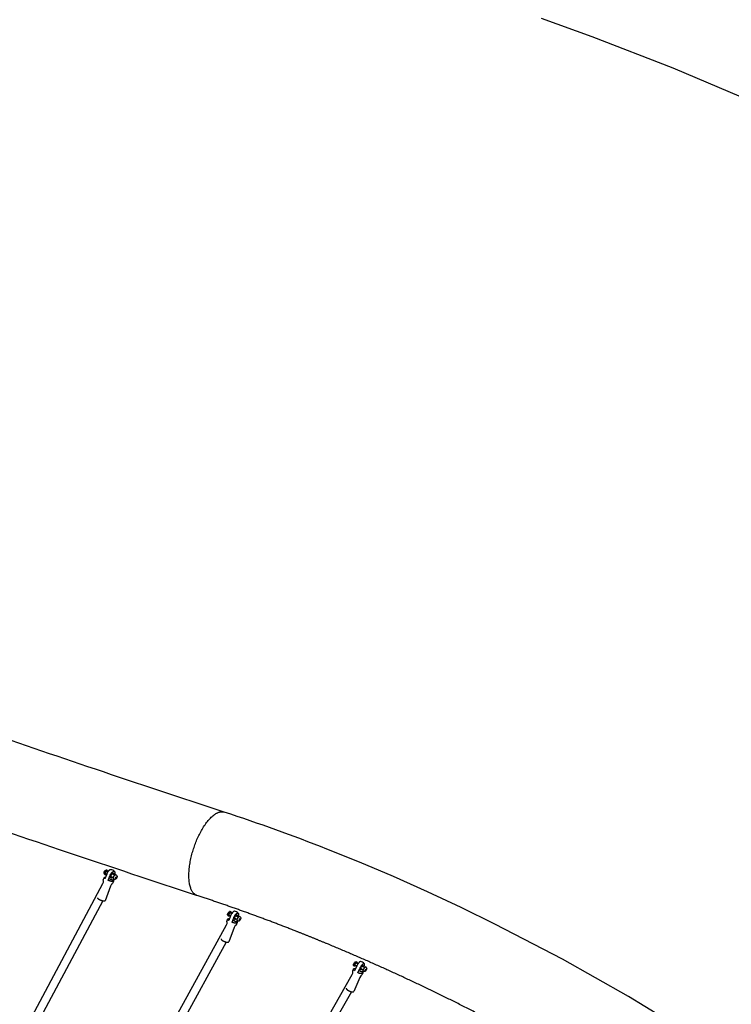
# Model space of a CAD drawing. Units: millimetres. Extents: x 59716 to 83450, y -14000 to 15383.
# Drawn here: x 76039 to 77794, y 7042 to 9469 of the extents above; entities that cross this region are included whole.
import ezdxf

# ---------------------------------------------------------------- set-up
doc = ezdxf.new("R2010")
doc.units = ezdxf.units.MM
doc.header["$LTSCALE"] = 500
doc.header["$MEASUREMENT"] = 0
for name, color, linetype, true_color in [('Default', 7, 'Continuous', 0x000000), ('Make2D', 7, 'Continuous', 0x000000), ('usezones$CSA', 7, 'Continuous', 0x007f00), ('usezones$CSA$DIMS', 7, 'Continuous', 0x007f00)]:
    doc.layers.add(name, color=color, linetype=linetype, true_color=true_color)
doc.styles.add('Arial', font='txt')
doc.dimstyles.new('CSA RC DIMS', dxfattribs={"dimtxt": 400, "dimasz": 250, "dimexe": 150, "dimexo": 150, "dimgap": 300, "dimtad": 0, "dimtih": 1, "dimtoh": 1, "dimzin": 1, "dimdsep": 46, "dimtxsty": 'Arial', "dimcen": 150, "dimazin": 0, "dimtfac": 1, "dimtdec": 4, "dimtix": 1, "dimtmove": 1, "dimatfit": 3, "dimfxl": 0, "dimtolj": 1, "dimtzin": 1, "dimarcsym": 0})

# ---------------------------------------------------------------- blocks, each defined once
blk = doc.blocks.new('*D1')
at = {"layer": 'Defpoints', "color": 0}
for p in [(68036.5, 13807.1), (60851.6, -14000.5), (80973.9, -14000.5)]:
    blk.add_point(p, dxfattribs=at)
at = {"layer": 'usezones$CSA$DIMS', "color": 0, "lineweight": -2}
for p, q in [((67886.5, 13807.1), (60701.6, 13807.1)), ((60851.6, 13557.1), (60851.6, 407.5)), ((60851.6, -13750.5), (60851.6, -600.9)), ((80823.9, -14000.5), (60701.6, -14000.5))]:
    blk.add_line(p, q, dxfattribs=at)
at = {"layer": 'usezones$CSA$DIMS', "color": 0}
for points in [[(60893.3, 13557.1), (60809.9, 13557.1), (60851.6, 13807.1)], [(60809.9, -13750.5), (60893.3, -13750.5), (60851.6, -14000.5)]]:
    blk.add_solid(points, dxfattribs=at)
at = {"layer": 'usezones$CSA$DIMS', "color": 0, "insert": (60851.6, -96.7), "char_height": 400, "attachment_point": 5, "style": 'Arial'}
blk.add_mtext('\\A1;27807.54', dxfattribs=at)
blk = doc.blocks.new('*D2')
at = {"layer": 'Defpoints', "color": 0}
for p in [(83450.1, 15120.8), (63645.7, 9416.3), (83450.1, -11445.2)]:
    blk.add_point(p, dxfattribs=at)
at = {"layer": 'usezones$CSA$DIMS', "color": 0, "lineweight": -2}
for p, q in [((63645.7, 9566.3), (63645.7, 15270.8)), ((83450.1, -11295.2), (83450.1, 15270.8)), ((63895.7, 15120.8), (72125.5, 15120.8)), ((83200.1, 15120.8), (74970.3, 15120.8))]:
    blk.add_line(p, q, dxfattribs=at)
at = {"layer": 'usezones$CSA$DIMS', "color": 0}
for points in [[(63895.7, 15162.5), (63895.7, 15079.1), (63645.7, 15120.8)], [(83200.1, 15079.1), (83200.1, 15162.5), (83450.1, 15120.8)]]:
    blk.add_solid(points, dxfattribs=at)
at = {"layer": 'usezones$CSA$DIMS', "color": 0, "insert": (73547.9, 15120.8), "char_height": 400, "attachment_point": 5, "style": 'Arial'}
blk.add_mtext('\\A1;19804.45', dxfattribs=at)

msp = doc.modelspace()

# ---------------------------------------------------------------- linework, layer by layer
at = {"layer": 'Default'}
msp.add_lwpolyline([(77701.824, 6962.367), (77540.587, 7060.744), (77377.447, 7152.95), (77211.261, 7239.547), (77128.028, 7280.195), (77044.563, 7319.155), (76960.922, 7356.4), (76877.162, 7391.904), (76796.677, 7424.332, 0.01431823), (76543.785, 7515.459), (76543.763, 7515.467, -0.00193921), (76225.794, 7621.071, -0.00215842), (75923.415, 7724.249, -0.00245004), (75640.662, 7823.637, -0.00284355), (75381.063, 7917.973), (75379.471, 7918.562), (71644.297, 9301.048)], format="xyb", dxfattribs=at)
at = {"layer": 'Make2D'}
for p, q in [((76253.506, 7362.038), (76251.229, 7363.202)), ((76254.415, 7369.435), (76256.699, 7368.268)), ((76270.298, 7353.454), (76263.743, 7356.805)), ((76266.929, 7363.038), (76273.484, 7359.687)), ((76276.348, 7355.032), (76277.825, 7356.253)), ((76277.825, 7356.253), (76278.444, 7355.196)), ((76045.485, 6966.516), (76244.539, 7339.612)), ((76263.479, 7333.153), (76249.796, 7296.883)), ((76266.008, 7337.893), (76263.479, 7333.153)), ((76271.645, 7348.46), (76269.485, 7344.41)), ((76270.186, 7352.276), (76269.954, 7351.661)), ((76270.292, 7351.328), (76269.954, 7351.661)), ((76275.489, 7352.756), (76276.348, 7355.032)), ((76276.108, 7351.699), (76275.489, 7352.756)), ((76275.88, 7353.791), (76277.585, 7352.919)), ((76277.585, 7352.919), (76276.108, 7351.699)), ((76277.272, 7355.795), (76278.444, 7355.196)), ((76278.444, 7355.196), (76277.585, 7352.919)), ((76244.115, 7296.859), (76062.91, 6957.219)), ((76558.961, 7259.315), (76555.762, 7260.988)), ((76559.007, 7267.191), (76562.203, 7265.519)), ((76572.29, 7260.243), (76579.013, 7256.726)), ((76343.138, 6862.076), (76549.429, 7237.678)), ((76570.798, 7235.56), (76568.278, 7230.971)), ((76575.768, 7250.524), (76569.045, 7254.04)), ((76576.628, 7246.175), (76574.221, 7241.792)), ((76574.815, 7251.022), (76574.628, 7250.536)), ((76580.85, 7249.722), (76581.711, 7251.957)), ((76581.376, 7248.855), (76580.85, 7249.722)), ((76581.331, 7250.972), (76582.762, 7250.223)), ((76582.762, 7250.223), (76581.376, 7248.855)), ((76581.711, 7251.957), (76583.098, 7253.324)), ((76582.706, 7252.938), (76583.624, 7252.457)), ((76583.624, 7252.457), (76582.762, 7250.223)), ((76583.098, 7253.324), (76583.624, 7252.457)), ((76568.278, 7230.971), (76554.577, 7195.424)), ((76548.526, 7195.008), (76360.449, 6852.568)), ((76870.106, 7135.357), (76866.063, 7137.663)), ((76869.532, 7143.742), (76873.573, 7141.438)), ((76644.363, 6739.634), (76859.174, 7114.777)), ((76886.583, 7125.962), (76879.834, 7129.81)), ((76883.301, 7135.891), (76890.051, 7132.042)), ((76886.642, 7123.001), (76883.464, 7117.452)), ((76891.487, 7124.944), (76892.419, 7127.091)), ((76891.899, 7124.281), (76891.487, 7124.944)), ((76893.243, 7125.764), (76891.899, 7124.281)), ((76892.121, 7126.405), (76893.243, 7125.764)), ((76892.419, 7127.091), (76893.763, 7128.575)), ((76894.176, 7127.912), (76893.243, 7125.764)), ((76893.507, 7128.293), (76894.176, 7127.912)), ((76893.763, 7128.575), (76894.176, 7127.912)), ((76877.982, 7107.878), (76863.024, 7073.42)), ((76880.115, 7111.602), (76877.982, 7107.878)), ((76880.269, 7111.689), (76880.115, 7111.602)), ((76880.707, 7111.878), (76880.269, 7111.689)), ((76857.736, 7072.52), (76661.502, 6729.82))]:
    msp.add_line(p, q, dxfattribs=at)
for points in [[(76475.485, 7310.224, -0.00193428), (76156.803, 7416.069, -0.00215853), (75852.654, 7519.851, -0.00245023), (75567.898, 7619.944, -0.00284398), (75305.982, 7715.122)], [(76250.04, 7361.002), (76249.286, 7361.388, -0.24161278), (76247.3, 7364.242, -0.13012399), (76247.758, 7367.676), (76247.833, 7367.871), (76247.912, 7368.065), (76247.996, 7368.257), (76248.084, 7368.448), (76248.177, 7368.637), (76248.274, 7368.824), (76248.375, 7369.008), (76248.48, 7369.191), (76248.589, 7369.371), (76248.702, 7369.549), (76248.819, 7369.724), (76248.94, 7369.896), (76249.064, 7370.065), (76249.192, 7370.231), (76249.324, 7370.394), (76249.561, 7370.673), (76249.667, 7370.79), (76249.776, 7370.903), (76249.888, 7371.015), (76250.004, 7371.123), (76250.122, 7371.228), (76250.243, 7371.33), (76250.367, 7371.429), (76250.494, 7371.524), (76250.623, 7371.617), (76250.754, 7371.705), (76250.887, 7371.79), (76251.023, 7371.871), (76251.16, 7371.949), (76251.299, 7372.022), (76251.44, 7372.092), (76251.521, 7372.128), (76251.603, 7372.163), (76251.686, 7372.196), (76251.77, 7372.227), (76251.854, 7372.256), (76251.939, 7372.283), (76252.025, 7372.309), (76252.111, 7372.333), (76252.198, 7372.355), (76252.285, 7372.374), (76252.373, 7372.392), (76252.461, 7372.408), (76252.549, 7372.422), (76252.637, 7372.435), (76252.725, 7372.445), (76252.814, 7372.453)], [(76276.478, 7360.964), (76277.283, 7360.553, -0.24161278), (76279.269, 7357.699, -0.13012399), (76278.811, 7354.265), (76278.736, 7354.069), (76278.657, 7353.876), (76278.573, 7353.683), (76278.485, 7353.493), (76278.392, 7353.304), (76278.295, 7353.117), (76278.194, 7352.932), (76278.089, 7352.75), (76277.98, 7352.569), (76277.867, 7352.392), (76277.75, 7352.217), (76277.629, 7352.045), (76277.505, 7351.876), (76277.377, 7351.709), (76277.245, 7351.546), (76277.008, 7351.267), (76276.902, 7351.151), (76276.793, 7351.037), (76276.681, 7350.926), (76276.565, 7350.818), (76276.447, 7350.712), (76276.326, 7350.61), (76276.202, 7350.512), (76276.075, 7350.416), (76275.946, 7350.324), (76275.815, 7350.235), (76275.681, 7350.15), (76275.546, 7350.069), (76275.409, 7349.992), (76275.269, 7349.918), (76275.129, 7349.848), (76275.048, 7349.812), (76274.966, 7349.778), (76274.883, 7349.745), (76274.799, 7349.714), (76274.715, 7349.684), (76274.63, 7349.657), (76274.544, 7349.631), (76274.458, 7349.608), (76274.371, 7349.586), (76274.284, 7349.566), (76274.196, 7349.548), (76274.108, 7349.532), (76274.02, 7349.518), (76273.932, 7349.506), (76273.844, 7349.496), (76273.755, 7349.487), (76273.633, 7349.48), (76273.511, 7349.476), (76273.388, 7349.477), (76273.265, 7349.481), (76273.172, 7349.487), (76273.079, 7349.496), (76272.985, 7349.507), (76272.892, 7349.52), (76272.799, 7349.536), (76272.706, 7349.554), (76272.614, 7349.575), (76272.523, 7349.598), (76272.432, 7349.624), (76272.342, 7349.652), (76272.252, 7349.682), (76272.164, 7349.715), (76272.076, 7349.75), (76271.99, 7349.787), (76271.905, 7349.826), (76271.821, 7349.868), (76271.016, 7350.279)], [(76244.539, 7339.612), (76245.84, 7343.06, 0.18051284), (76245.847, 7345.923, -0.18968054), (76245.773, 7349.966), (76247.21, 7353.773)], [(76270.627, 7345.019), (76269.164, 7341.142, -0.18970178), (76266.439, 7338.156), (76266.008, 7337.893)], [(76554.482, 7258.837), (76553.775, 7259.207, -0.24880154), (76551.912, 7262.01, -0.12324406), (76552.432, 7265.255, -0.07345152), (76553.983, 7268.017, -0.13284676), (76556.383, 7269.96), (76556.829, 7270.107)], [(76568.652, 7270.947, 0.07406388), (76567.958, 7270.863, 0.0733558), (76566.725, 7270.306, 0.04500714), (76565.354, 7269.258, 0.0326877), (76563.837, 7267.68, 0.08061271), (76558.952, 7259.298), (76554.611, 7248.036)], [(76562.895, 7243.703), (76567.236, 7254.965), (76567.452, 7255.508), (76567.679, 7256.047), (76567.916, 7256.583), (76568.163, 7257.114), (76568.419, 7257.64), (76568.686, 7258.162), (76568.962, 7258.678), (76569.247, 7259.189), (76569.577, 7259.754), (76569.919, 7260.313), (76570.273, 7260.864), (76570.639, 7261.407), (76570.991, 7261.906), (76571.356, 7262.395), (76571.733, 7262.876), (76572.121, 7263.347), (76572.481, 7263.759), (76572.854, 7264.16), (76573.24, 7264.549), (76573.638, 7264.924), (76573.799, 7265.068), (76573.963, 7265.209), (76574.13, 7265.346), (76574.3, 7265.479), (76574.473, 7265.609), (76574.649, 7265.734), (76574.828, 7265.855), (76575.081, 7266.018), (76575.153, 7266.061), (76575.227, 7266.104), (76575.301, 7266.145), (76575.376, 7266.185), (76575.452, 7266.223), (76575.528, 7266.261), (76575.605, 7266.296), (76575.683, 7266.33), (76575.762, 7266.363), (76575.84, 7266.395), (76575.92, 7266.425), (76576, 7266.453), (76576.08, 7266.48), (76576.161, 7266.505), (76576.242, 7266.529), (76576.305, 7266.547), (76576.368, 7266.562), (76576.431, 7266.575), (76576.496, 7266.587), (76576.56, 7266.596), (76576.626, 7266.604), (76576.691, 7266.609), (76576.756, 7266.613), (76576.822, 7266.614), (76576.888, 7266.613), (76576.953, 7266.61), (76577.018, 7266.605), (76577.083, 7266.599), (76577.148, 7266.59), (76577.212, 7266.579), (76577.275, 7266.566, -0.15848048), (76578.055, 7266.081), (76578.1, 7266.024), (76578.143, 7265.965), (76578.185, 7265.905), (76578.225, 7265.844), (76578.264, 7265.781), (76578.301, 7265.717), (76578.335, 7265.652), (76578.368, 7265.586), (76578.399, 7265.519), (76578.428, 7265.452), (76578.455, 7265.383), (76578.48, 7265.314), (76578.503, 7265.245), (76578.524, 7265.174), (76578.543, 7265.104), (76578.56, 7265.033), (76578.6, 7264.847), (76578.634, 7264.66), (76578.663, 7264.471), (76578.685, 7264.282), (76578.701, 7264.092), (76578.711, 7263.902), (76578.715, 7263.712), (76578.712, 7263.521), (76578.692, 7263.043), (76578.674, 7262.804), (76578.652, 7262.565), (76578.625, 7262.326), (76578.593, 7262.089), (76578.556, 7261.852), (76578.515, 7261.616), (76578.412, 7261.105), (76578.296, 7260.597), (76578.169, 7260.091), (76578.029, 7259.588), (76577.878, 7259.089), (76577.716, 7258.593), (76577.541, 7258.102), (76577.356, 7257.615)], [(76549.429, 7237.678), (76550.713, 7241.01, 0.18082869), (76550.752, 7243.474, -0.19431493), (76550.659, 7247.821), (76552.084, 7251.519)], [(76554.611, 7248.036), (76554.366, 7248.226), (76554.13, 7248.417), (76553.904, 7248.608), (76553.688, 7248.799), (76553.483, 7248.99), (76553.29, 7249.179), (76553.109, 7249.367), (76552.941, 7249.554), (76552.862, 7249.646), (76552.787, 7249.738), (76552.715, 7249.829), (76552.647, 7249.92), (76552.582, 7250.01), (76552.522, 7250.099), (76552.464, 7250.187), (76552.411, 7250.274), (76552.362, 7250.36), (76552.316, 7250.446), (76552.274, 7250.53), (76552.237, 7250.613), (76552.219, 7250.655), (76552.203, 7250.696), (76552.187, 7250.736), (76552.173, 7250.777), (76552.16, 7250.817), (76552.147, 7250.856), (76552.136, 7250.896), (76552.126, 7250.935), (76552.116, 7250.974), (76552.108, 7251.012), (76552.101, 7251.05), (76552.095, 7251.088), (76552.089, 7251.125), (76552.085, 7251.162), (76552.082, 7251.199), (76552.08, 7251.235), (76552.079, 7251.271), (76552.079, 7251.307), (76552.079, 7251.342), (76552.081, 7251.377), (76552.084, 7251.412), (76552.088, 7251.446), (76552.093, 7251.479), (76552.099, 7251.513), (76552.106, 7251.546), (76552.114, 7251.578), (76552.123, 7251.61), (76552.133, 7251.642), (76552.143, 7251.673), (76552.155, 7251.704), (76552.168, 7251.735), (76552.182, 7251.765), (76552.197, 7251.795), (76552.213, 7251.824), (76552.229, 7251.853), (76552.247, 7251.881), (76552.266, 7251.909), (76552.285, 7251.937), (76552.306, 7251.964), (76552.327, 7251.991), (76552.35, 7252.017), (76552.373, 7252.043), (76552.397, 7252.068), (76552.422, 7252.093), (76552.448, 7252.117), (76552.475, 7252.142), (76552.503, 7252.165), (76552.531, 7252.188), (76552.561, 7252.211), (76552.591, 7252.233), (76552.623, 7252.255), (76552.655, 7252.277), (76552.687, 7252.298), (76552.721, 7252.318), (76552.756, 7252.338), (76552.791, 7252.358), (76552.827, 7252.377), (76552.864, 7252.396), (76552.94, 7252.432), (76553.02, 7252.466), (76553.102, 7252.499), (76553.187, 7252.53), (76553.275, 7252.559), (76553.365, 7252.586), (76553.458, 7252.612, -0.08208962), (76556.427, 7252.747)], [(76566.622, 7248.212), (76567.407, 7247.8), (76568.225, 7247.403), (76569.065, 7247.028), (76569.491, 7246.851), (76569.918, 7246.682), (76570.345, 7246.523), (76570.77, 7246.374), (76571.192, 7246.236), (76571.609, 7246.11), (76572.018, 7245.996), (76572.419, 7245.896), (76572.809, 7245.81), (76573.187, 7245.738), (76573.552, 7245.68), (76573.728, 7245.656), (76573.901, 7245.637), (76574.07, 7245.621), (76574.234, 7245.608), (76574.394, 7245.6), (76574.549, 7245.595), (76574.7, 7245.594), (76574.846, 7245.596), (76574.988, 7245.602), (76575.124, 7245.611), (76575.255, 7245.624), (76575.381, 7245.641), (76575.502, 7245.661), (76575.561, 7245.672), (76575.618, 7245.684), (76575.674, 7245.697), (76575.729, 7245.71), (76575.782, 7245.725), (76575.834, 7245.74), (76575.885, 7245.756), (76575.935, 7245.772), (76575.983, 7245.79), (76576.03, 7245.808), (76576.075, 7245.827), (76576.119, 7245.846), (76576.162, 7245.867), (76576.204, 7245.888), (76576.244, 7245.909), (76576.283, 7245.932), (76576.32, 7245.955), (76576.357, 7245.979), (76576.392, 7246.003), (76576.426, 7246.028), (76576.458, 7246.053), (76576.49, 7246.079), (76576.52, 7246.106), (76576.548, 7246.133), (76576.576, 7246.161), (76576.602, 7246.19), (76576.627, 7246.219), (76576.651, 7246.248), (76576.674, 7246.278), (76576.696, 7246.308), (76576.716, 7246.339), (76576.735, 7246.371), (76576.753, 7246.403), (76576.77, 7246.435, 0.13735322), (76576.89, 7247.116)], [(76575.448, 7242.624), (76573.986, 7238.83, -0.19425942), (76570.999, 7235.671), (76570.798, 7235.56)], [(76581.704, 7258.14), (76582.533, 7257.706, -0.24880154), (76584.396, 7254.903, -0.12324406), (76583.876, 7251.658, -0.07345152), (76582.325, 7248.896, -0.13284676), (76579.924, 7246.952, -0.21957342), (76576.97, 7247.073), (76576.142, 7247.507)], [(76864.82, 7135.493), (76863.99, 7135.967, -0.25959887), (76862.314, 7138.808, -0.11515139), (76862.993, 7141.805, -0.05707736), (76864.484, 7144.388, -0.12351285), (76866.811, 7146.474)], [(76867.239, 7136.992, -0.09774501), (76865.559, 7135.55), (76865.506, 7135.526), (76865.453, 7135.504), (76865.427, 7135.495), (76865.401, 7135.485), (76865.375, 7135.477), (76865.35, 7135.469), (76865.324, 7135.461), (76865.299, 7135.455), (76865.274, 7135.449), (76865.25, 7135.443), (76865.225, 7135.439), (76865.201, 7135.435), (76865.177, 7135.432), (76865.154, 7135.429), (76865.13, 7135.427), (76865.107, 7135.426), (76865.085, 7135.426), (76865.062, 7135.427), (76865.051, 7135.427), (76865.04, 7135.428), (76865.029, 7135.429), (76865.018, 7135.43), (76865.008, 7135.431), (76864.997, 7135.433), (76864.986, 7135.434), (76864.976, 7135.436), (76864.965, 7135.438), (76864.955, 7135.44), (76864.945, 7135.443), (76864.935, 7135.446), (76864.925, 7135.448), (76864.915, 7135.452), (76864.905, 7135.455), (76864.895, 7135.458), (76864.885, 7135.462), (76864.876, 7135.466), (76864.866, 7135.47), (76864.857, 7135.474), (76864.848, 7135.479), (76864.838, 7135.483), (76864.829, 7135.488), (76864.82, 7135.493), (76864.811, 7135.499), (76864.803, 7135.504), (76864.794, 7135.51), (76864.785, 7135.516), (76864.777, 7135.522), (76864.769, 7135.528), (76864.76, 7135.535), (76864.752, 7135.542), (76864.744, 7135.549), (76864.736, 7135.556), (76864.729, 7135.563), (76864.721, 7135.571), (76864.713, 7135.579), (76864.706, 7135.587), (76864.698, 7135.595), (76864.691, 7135.604), (76864.684, 7135.612), (76864.677, 7135.621), (76864.67, 7135.63), (76864.663, 7135.64), (76864.657, 7135.649), (76864.65, 7135.659), (76864.644, 7135.669), (76864.638, 7135.679), (76864.631, 7135.689), (76864.625, 7135.7), (76864.614, 7135.722), (76864.603, 7135.744), (76864.592, 7135.768), (76864.582, 7135.792), (76864.572, 7135.818), (76864.563, 7135.844), (76864.554, 7135.87), (76864.546, 7135.898), (76864.539, 7135.927), (76864.532, 7135.956), (76864.525, 7135.986), (76864.519, 7136.017), (76864.514, 7136.049), (76864.509, 7136.081), (76864.505, 7136.115), (76864.501, 7136.149), (76864.498, 7136.184), (76864.493, 7136.256), (76864.491, 7136.331), (76864.49, 7136.409), (76864.492, 7136.489), (76864.496, 7136.573), (76864.503, 7136.659), (76864.511, 7136.747), (76864.522, 7136.839), (76864.535, 7136.932), (76864.567, 7137.125), (76864.607, 7137.327), (76864.654, 7137.535), (76864.71, 7137.75), (76864.772, 7137.969), (76864.84, 7138.193), (76864.915, 7138.419), (76864.996, 7138.648), (76865.171, 7139.108), (76865.362, 7139.567), (76865.573, 7140.034), (76865.81, 7140.523), (76866.072, 7141.028), (76866.356, 7141.543), (76866.661, 7142.06), (76866.983, 7142.572), (76867.316, 7143.069), (76867.657, 7143.543), (76867.828, 7143.77), (76867.999, 7143.988), (76868.169, 7144.196), (76868.337, 7144.395), (76868.503, 7144.582), (76868.665, 7144.759), (76868.825, 7144.924), (76868.98, 7145.076), (76869.131, 7145.217), (76869.277, 7145.345), (76869.418, 7145.46), (76869.486, 7145.514), (76869.553, 7145.564), (76869.619, 7145.611), (76869.682, 7145.655), (76869.745, 7145.696), (76869.806, 7145.734), (76869.865, 7145.769), (76869.923, 7145.801), (76869.979, 7145.83), (76870.033, 7145.857)], [(76879.753, 7146.968), (76879.676, 7146.972, 0.11412747), (76878.744, 7146.736), (76878.592, 7146.659), (76878.442, 7146.577), (76878.294, 7146.491), (76878.148, 7146.401), (76878.006, 7146.307), (76877.866, 7146.208), (76877.729, 7146.106), (76877.595, 7146), (76877.253, 7145.718), (76876.921, 7145.423), (76876.599, 7145.118), (76876.287, 7144.802), (76875.903, 7144.392), (76875.528, 7143.973), (76875.164, 7143.544), (76874.811, 7143.107), (76874.429, 7142.616), (76874.056, 7142.117), (76873.693, 7141.611), (76873.34, 7141.098), (76872.617, 7139.991), (76871.931, 7138.861), (76871.359, 7137.851), (76870.816, 7136.825), (76870.305, 7135.782), (76869.824, 7134.726), (76865.126, 7123.904)], [(76866.811, 7146.474, -0.24578379), (76869.934, 7146.391), (76870.631, 7145.994)], [(76873.471, 7119.146), (76878.169, 7129.968), (76878.649, 7131.024), (76879.161, 7132.066), (76879.704, 7133.093), (76880.276, 7134.102), (76880.962, 7135.233), (76881.685, 7136.34), (76882.038, 7136.852), (76882.401, 7137.358), (76882.774, 7137.857), (76883.155, 7138.349), (76883.509, 7138.786), (76883.873, 7139.214), (76884.247, 7139.634), (76884.632, 7140.044), (76884.943, 7140.36), (76885.266, 7140.665), (76885.598, 7140.959), (76885.939, 7141.242), (76886.073, 7141.348), (76886.21, 7141.45), (76886.35, 7141.548), (76886.493, 7141.642), (76886.639, 7141.733), (76886.786, 7141.819), (76886.937, 7141.9), (76887.089, 7141.978, -0.31343305), (76888.689, 7141.938, -0.1485813), (76889.07, 7141.11), (76889.093, 7140.948), (76889.111, 7140.785), (76889.124, 7140.622), (76889.13, 7140.458), (76889.131, 7140.293), (76889.127, 7140.129), (76889.117, 7139.966), (76889.101, 7139.803), (76889.048, 7139.367), (76889.015, 7139.15), (76888.978, 7138.934), (76888.937, 7138.719), (76888.892, 7138.504), (76888.843, 7138.29), (76888.79, 7138.077), (76888.657, 7137.596), (76888.516, 7137.116), (76888.364, 7136.64), (76888.203, 7136.166), (76888.033, 7135.696), (76887.853, 7135.23), (76887.664, 7134.767), (76887.465, 7134.308), (76887.19, 7133.674)], [(76859.174, 7114.777), (76860.694, 7118.278, 0.17342186), (76860.841, 7120.166, -0.19977367), (76860.867, 7124.955), (76862.384, 7128.449)], [(76885.382, 7118.647), (76883.799, 7115, -0.18468177), (76880.707, 7111.878)], [(76892.469, 7133.541), (76893.3, 7133.068, -0.25959887), (76894.976, 7130.226, -0.11515139), (76894.297, 7127.229, -0.05707736), (76892.806, 7124.647, -0.12351285), (76890.478, 7122.56, -0.24578379), (76887.356, 7122.643), (76886.521, 7123.119)], [(76844.678, 7081.384), (76844.665, 7081.352), (76844.652, 7081.32), (76844.641, 7081.288), (76844.63, 7081.255), (76844.621, 7081.221), (76844.612, 7081.188), (76844.604, 7081.153), (76844.596, 7081.119), (76844.59, 7081.083), (76844.585, 7081.048), (76844.58, 7081.012), (76844.577, 7080.975), (76844.574, 7080.939), (76844.573, 7080.901), (76844.572, 7080.864), (76844.572, 7080.825), (76844.573, 7080.787), (76844.575, 7080.748), (76844.578, 7080.709), (76844.582, 7080.669), (76844.587, 7080.629), (76844.593, 7080.588), (76844.6, 7080.547), (76844.608, 7080.506), (76844.617, 7080.465), (76844.627, 7080.423), (76844.637, 7080.38), (76844.649, 7080.337), (76844.662, 7080.294), (76844.675, 7080.251), (76844.69, 7080.207), (76844.706, 7080.163), (76844.74, 7080.074), (76844.778, 7079.983), (76844.82, 7079.892), (76844.866, 7079.799), (76844.915, 7079.705), (76844.969, 7079.61), (76845.026, 7079.514), (76845.087, 7079.417), (76845.152, 7079.32), (76845.221, 7079.221), (76845.293, 7079.122), (76845.369, 7079.022), (76845.448, 7078.922), (76845.531, 7078.821), (76845.707, 7078.617), (76845.896, 7078.412), (76846.097, 7078.207), (76846.31, 7078.001), (76846.534, 7077.795), (76846.769, 7077.59), (76847.013, 7077.387), (76847.265, 7077.185), (76847.526, 7076.985), (76847.793, 7076.788), (76848.067, 7076.593), (76848.63, 7076.215), (76849.207, 7075.852), (76849.794, 7075.507), (76850.56, 7075.087), (76851.38, 7074.673), (76852.246, 7074.271), (76853.15, 7073.889), (76853.612, 7073.707), (76854.08, 7073.533), (76854.55, 7073.368), (76855.021, 7073.212), (76855.492, 7073.066), (76855.961, 7072.931), (76856.425, 7072.808), (76856.883, 7072.697), (76857.332, 7072.599), (76857.772, 7072.513), (76858.2, 7072.441), (76858.615, 7072.382), (76859.016, 7072.337), (76859.4, 7072.305), (76859.767, 7072.286), (76859.944, 7072.281), (76860.116, 7072.28), (76860.284, 7072.282), (76860.447, 7072.287), (76860.604, 7072.294), (76860.757, 7072.305), (76860.905, 7072.319), (76861.048, 7072.336), (76861.186, 7072.356), (76861.318, 7072.378), (76861.446, 7072.403), (76861.568, 7072.43), (76861.685, 7072.46), (76861.797, 7072.492), (76861.905, 7072.527), (76862.007, 7072.563), (76862.056, 7072.582), (76862.104, 7072.602), (76862.15, 7072.622), (76862.196, 7072.643, 0.18539412), (76863.024, 7073.419)]]:
    msp.add_lwpolyline(points, format="xyb", dxfattribs=at)
for points in [[(76263.461, 7373.469), (76263.196, 7373.46), (76263.11, 7373.451), (76263.023, 7373.44), (76262.937, 7373.427), (76262.851, 7373.412), (76262.765, 7373.396), (76262.68, 7373.377), (76262.595, 7373.357), (76262.51, 7373.335), (76262.426, 7373.312), (76262.342, 7373.286), (76262.259, 7373.259), (76262.177, 7373.23), (76262.095, 7373.2), (76262.014, 7373.168), (76261.934, 7373.134), (76261.855, 7373.098), (76261.661, 7373.007), (76261.469, 7372.911), (76261.28, 7372.809), (76261.094, 7372.702), (76260.911, 7372.59), (76260.731, 7372.473), (76260.554, 7372.352), (76260.381, 7372.225), (76260.168, 7372.062), (76259.957, 7371.894), (76259.75, 7371.722), (76259.546, 7371.546), (76259.346, 7371.366), (76259.15, 7371.181), (76258.957, 7370.993), (76258.769, 7370.801), (76258.358, 7370.362), (76257.961, 7369.911), (76257.578, 7369.448), (76257.21, 7368.973), (76256.827, 7368.45), (76256.458, 7367.916), (76256.103, 7367.373), (76255.763, 7366.821), (76255.467, 7366.314), (76255.181, 7365.8), (76254.908, 7365.28), (76254.645, 7364.753), (76254.395, 7364.221), (76254.156, 7363.684), (76253.93, 7363.141), (76253.716, 7362.594), (76249.387, 7351.12)], [(76257.435, 7347.006), (76261.764, 7358.48), (76261.978, 7359.027), (76262.204, 7359.569), (76262.443, 7360.107), (76262.694, 7360.639), (76262.956, 7361.165), (76263.23, 7361.686), (76263.515, 7362.199), (76263.811, 7362.707), (76264.151, 7363.259), (76264.506, 7363.802), (76264.875, 7364.335), (76265.258, 7364.859), (76265.627, 7365.333), (76266.009, 7365.797), (76266.407, 7366.248), (76266.817, 7366.687), (76267.006, 7366.879), (76267.198, 7367.067), (76267.394, 7367.251), (76267.594, 7367.432), (76267.798, 7367.608), (76268.005, 7367.78), (76268.216, 7367.948), (76268.43, 7368.111), (76268.603, 7368.237), (76268.779, 7368.359), (76268.959, 7368.476), (76269.142, 7368.588), (76269.328, 7368.695), (76269.517, 7368.797), (76269.709, 7368.893), (76269.903, 7368.984), (76269.982, 7369.02), (76270.062, 7369.053), (76270.143, 7369.086), (76270.225, 7369.116), (76270.307, 7369.145), (76270.391, 7369.172), (76270.474, 7369.198), (76270.558, 7369.221), (76270.643, 7369.243), (76270.728, 7369.263), (76270.813, 7369.281), (76270.899, 7369.298), (76270.985, 7369.313), (76271.071, 7369.326), (76271.158, 7369.337), (76271.244, 7369.346), (76271.316, 7369.352), (76271.389, 7369.355), (76271.461, 7369.357), (76271.534, 7369.356), (76271.607, 7369.353), (76271.68, 7369.348), (76271.753, 7369.341), (76271.825, 7369.331), (76271.897, 7369.319), (76271.969, 7369.305), (76272.04, 7369.289), (76272.111, 7369.271), (76272.181, 7369.251), (76272.25, 7369.229), (76272.318, 7369.204), (76272.386, 7369.178), (76272.45, 7369.149), (76272.513, 7369.118), (76272.575, 7369.085), (76272.637, 7369.05), (76272.697, 7369.013), (76272.757, 7368.974), (76272.815, 7368.933), (76272.872, 7368.89), (76272.927, 7368.846), (76272.981, 7368.799), (76273.034, 7368.751), (76273.084, 7368.701), (76273.133, 7368.65), (76273.181, 7368.598), (76273.226, 7368.544), (76273.27, 7368.489), (76273.321, 7368.419), (76273.371, 7368.347), (76273.419, 7368.275), (76273.465, 7368.2), (76273.51, 7368.125), (76273.552, 7368.049), (76273.593, 7367.971), (76273.632, 7367.893), (76273.669, 7367.813), (76273.705, 7367.733), (76273.738, 7367.652), (76273.769, 7367.57), (76273.798, 7367.488), (76273.825, 7367.405), (76273.85, 7367.322), (76273.873, 7367.238), (76273.924, 7367.031), (76273.97, 7366.822), (76274.009, 7366.612), (76274.041, 7366.401), (76274.067, 7366.189), (76274.086, 7365.976), (76274.099, 7365.763), (76274.105, 7365.55), (76274.107, 7365.293), (76274.103, 7365.036), (76274.094, 7364.779), (76274.08, 7364.522), (76274.06, 7364.265), (76274.034, 7364.009), (76274.003, 7363.754), (76273.967, 7363.5), (76273.891, 7363.042), (76273.803, 7362.587), (76273.705, 7362.133), (76273.597, 7361.681), (76273.477, 7361.232), (76273.347, 7360.786), (76273.207, 7360.344), (76273.057, 7359.905)]]:
    msp.add_lwpolyline(points, dxfattribs=at)
for centre, radius, start, end in [((76251.551, 7363.894), 0.765, 253.320148, 275.133314), ((76253.047, 7368.27), 4.19, 56.098633, 93.194886), ((76254.095, 7368.786), 0.723, 63.772896, 95.654404), ((76263.284, 7360.97), 12.5, 62.923531, 89.189946), ((76263.284, 7360.97), 12.5, 38.321702, 62.923533), ((76275.93, 7359.852), 1.24, 63.772896, 95.654404), ((76277.41, 7380.272), 33.608, 237.581058, 242.063879), ((76264.277, 7357.467), 4.336, 281.766662, 321.856936), ((76557.75, 7266.26), 3.955, 53.503094, 103.454045), ((76558.764, 7266.673), 0.572, 64.910294, 107.709837), ((76568.154, 7258.456), 12.5, 62.386249, 87.717569), ((76568.154, 7258.456), 12.5, 38.690812, 62.38625), ((76580.635, 7273.99), 29.341, 237.799508, 241.471123), ((76568.328, 7255.358), 4.996, 291.29558, 323.380198), ((76565.516, 7240.748), 13.373, 41.092984, 47.050036), ((76581.288, 7257.252), 0.981, 64.910294, 107.709837), ((76869.349, 7143.312), 0.468, 66.890634, 121.864562), ((76878.645, 7134.517), 12.5, 60.307109, 84.913971), ((76878.645, 7134.517), 12.5, 36.458645, 60.307013), ((76877.407, 7132.154), 6.203, 299.77095, 322.579898), ((76880.289, 7122.266), 7.051, 28.57494, 34.133155), ((76892.154, 7132.803), 0.803, 66.890634, 121.864562)]:
    msp.add_arc(centre, radius, start, end, dxfattribs=at)
for points, weights, degree, knots in [([(76476.41, 7309.92), (76475.947, 7310.071), (76475.493, 7310.248), (76434.542, 7326.141), (76469.135, 7428.587), (76502.969, 7528.783), (76543.763, 7515.467)], [0.990990101179, 0.995423543456, 1, 0.707106781187, 1, 0.711683237731, 0.990990101179], 2, [337.10884513, 337.10884513, 337.10884513, 339.76324549, 339.76324549, 509.64486823, 509.64486823, 676.87209062, 676.87209062, 676.87209062]), ([(76253.085, 7362.254), (76251.806, 7360.937), (76250.761, 7360.855), (76247.857, 7360.628), (76249.918, 7366.092), (76251.979, 7371.556), (76254.883, 7371.783)], [0.855449800643, 0.8702184085, 1, 0.707106781187, 1, 0.707106781187, 1], 2, [5.72642199, 5.72642199, 5.72642199, 7.35619449, 7.35619449, 11.03429174, 11.03429174, 14.71238898, 14.71238898, 14.71238898]), ([(76251.228, 7363.203), (76250.2, 7363.728), (76251.128, 7366.187), (76252.33, 7369.374), (76254.024, 7369.506)], [0.916060594471, 0.757877019052, 1, 0.707106781187, 1], 2, [0.95277789, 0.95277789, 0.95277789, 5.49657032, 5.49657032, 10.99314065, 10.99314065, 10.99314065]), ([(76265.162, 7353.221), (76262.137, 7352.985), (76264.284, 7358.677), (76266.431, 7364.368), (76269.456, 7364.605), (76271.6, 7364.772), (76270.874, 7361.021)], [1, 0.707106900396, 1, 0.707106781187, 1, 0.773045546819, 0.897811929152], 2, [0, 0, 0, 9.81747529, 9.81747529, 19.63495291, 19.63495291, 27.24223135, 27.24223135, 27.24223135]), ([(76271.016, 7350.279), (76269.254, 7351.181), (76270.843, 7355.395), (76272.904, 7360.859), (76275.808, 7361.086)], [0.91606059447, 0.757877019052, 1, 0.707106781187, 1], 2, [7.99375747, 7.99375747, 7.99375747, 11.03429174, 11.03429174, 14.71238898, 14.71238898, 14.71238898]), ([(76249.387, 7351.12), (76244.935, 7354.33), (76248.896, 7354.639), (76249.799, 7354.695), (76250.699, 7354.597)], [1, 0.836660026534, 1, 0.99632878784, 1], 2, [-42.03746025, -42.03746025, -42.03746025, -24.1869798, -24.1869798, -22.38139947, -22.38139947, -22.38139947]), ([(76270.398, 7346.121), (76271.458, 7344.544), (76269.016, 7344.353), (76265.056, 7344.044), (76257.435, 7347.006)], [0.926444553821, 0.892586782774, 1, 0.836660033658, 1], 2, [-84.2995081, -84.2995081, -84.2995081, -72.56093894, -72.56093894, -54.7104589, -54.7104589, -54.7104589]), ([(76261.666, 7350.58), (76270.388, 7345.95), (76271.655, 7348.478), (76271.963, 7349.093), (76271.262, 7350.156)], [1, 0.707106781187, 1, 0.908470869121, 0.874147445041], 2, [0, 0, 0, 15.51161373, 15.51161373, 20.35899302, 20.35899302, 20.35899302]), ([(77738.04, 6679.923), (77637.849, 6748.054), (77535.471, 6812.852), (77431.018, 6874.249), (77327.534, 6935.088), (77222.037, 6992.368), (77114.651, 7046.021), (77008.39, 7099.067), (76901.483, 7147.819), (76794.565, 7191.996), (76769.009, 7202.556), (76743.361, 7212.889), (76717.623, 7222.996), (76638.059, 7254.269), (76557.633, 7283.252), (76476.41, 7309.92)], [1, 0.999639410281, 0.999639410281, 1, 0.999613275271, 0.999613275271, 1, 1, 1, 1, 0.999973991394, 0.999973991394, 1, 0.999726794651, 0.999726794651, 1], 3, [0, 0, 0, 0, 363.41785782, 363.41785782, 363.41785782, 723.47854992, 723.47854992, 723.47854992, 1092.42335728, 1092.42335728, 1092.42335728, 1175.37692297, 1175.37692297, 1175.37692297, 1431.80850023, 1431.80850023, 1431.80850023, 1431.80850023]), ([(76231.083, 7303.941), (76230.579, 7302.6), (76235.6, 7300.034), (76243.648, 7295.919), (76248.488, 7296.297), (76249.609, 7296.385), (76249.796, 7296.883)], [0.877239186951, 0.794657681346, 1, 0.707106781187, 1, 0.91244909984, 0.877239186951], 2, [31.41689033, 31.41689033, 31.41689033, 48.37395914, 48.37395914, 72.56093871, 72.56093871, 79.79084947, 79.79084947, 79.79084947]), ([(76557.295, 7260.187), (76556.19, 7258.956), (76555.318, 7258.727), (76552.668, 7258.033), (76554.734, 7263.396), (76556.801, 7268.758), (76559.451, 7269.452)], [0.858353588295, 0.880067022519, 1, 0.707106781187, 1, 0.707106781187, 1], 2, [5.85009901, 5.85009901, 5.85009901, 7.35619449, 7.35619449, 11.03429174, 11.03429174, 14.71238898, 14.71238898, 14.71238898]), ([(76555.762, 7260.988), (76554.961, 7261.407), (76555.839, 7263.685), (76557.044, 7266.813), (76558.59, 7267.218)], [0.90317426836, 0.768307808275, 1, 0.707106781187, 1], 2, [1.14852693, 1.14852693, 1.14852693, 5.49657032, 5.49657032, 10.99314065, 10.99314065, 10.99314065]), ([(76570.143, 7250.704), (76567.382, 7249.981), (76569.535, 7255.567), (76571.688, 7261.153), (76574.449, 7261.876), (76576.523, 7262.419), (76575.547, 7258.539)], [1, 0.707106900396, 1, 0.707106781187, 1, 0.76265708773, 0.909970796962], 2, [0, 0, 0, 9.81747529, 9.81747529, 19.63495291, 19.63495291, 27.59044175, 27.59044175, 27.59044175]), ([(76575.354, 7243.856), (76576.097, 7242.283), (76574.169, 7241.778), (76570.554, 7240.832), (76562.895, 7243.703)], [0.920289195348, 0.905680665988, 1, 0.836660033658, 1], 2, [-82.86855335, -82.86855335, -82.86855335, -72.56093894, -72.56093894, -54.7104589, -54.7104589, -54.7104589]), ([(76576.142, 7247.507), (76574.768, 7248.225), (76576.273, 7252.129), (76578.34, 7257.492), (76580.99, 7258.186)], [0.903174268359, 0.768307808276, 1, 0.707106781187, 1], 2, [8.12474533, 8.12474533, 8.12474533, 11.03429174, 11.03429174, 14.71238898, 14.71238898, 14.71238898]), ([(76535.918, 7202.623), (76535.199, 7200.808), (76540.83, 7197.863), (76549.114, 7193.53), (76553.53, 7194.687), (76554.373, 7194.908), (76554.575, 7195.417)], [0.890165042945, 0.78033008589, 1, 0.707106781187, 1, 0.926776695297, 0.890165042945], 2, [30.23372446, 30.23372446, 30.23372446, 48.37395914, 48.37395914, 72.56093871, 72.56093871, 78.60768361, 78.60768361, 78.60768361]), ([(76866.06, 7137.664), (76865.49, 7137.997), (76866.376, 7140.04), (76867.681, 7143.046), (76869.101, 7143.709)], [0.890165042945, 0.78033008589, 1, 0.707106781187, 1], 2, [1.37414258, 1.37414258, 1.37414258, 5.49657032, 5.49657032, 10.99314065, 10.99314065, 10.99314065]), ([(76880.487, 7126.77), (76877.951, 7125.586), (76880.281, 7130.954), (76882.612, 7136.322), (76885.147, 7137.506), (76887.179, 7138.454), (76885.801, 7134.466)], [1, 0.707106900396, 1, 0.707106781187, 1, 0.750885061282, 0.925530378563], 2, [0, 0, 0, 9.81747529, 9.81747529, 19.63495291, 19.63495291, 27.98502789, 27.98502789, 27.98502789]), ([(76865.126, 7123.904), (76860.196, 7128.093), (76863.516, 7129.643), (76864.965, 7130.32), (76867.771, 7129.996)], [1, 0.836660026534, 1, 0.921468915425, 0.918450653751], 2, [-42.03746025, -42.03746025, -42.03746025, -24.1869798, -24.1869798, -15.60477203, -15.60477203, -15.60477203]), ([(76885.245, 7120.562), (76886.174, 7118.586), (76884.378, 7117.747), (76881.058, 7116.197), (76873.471, 7119.146)], [0.920672378838, 0.904498868438, 1, 0.836660033658, 1], 2, [-82.99770517, -82.99770517, -82.99770517, -72.56093894, -72.56093894, -54.7104589, -54.7104589, -54.7104589]), ([(76886.517, 7123.121), (76885.538, 7123.692), (76887.059, 7127.195), (76889.296, 7132.348), (76891.73, 7133.485)], [0.890165042945, 0.78033008589, 1, 0.707106781187, 1], 2, [8.2757188, 8.2757188, 8.2757188, 11.03429174, 11.03429174, 14.71238898, 14.71238898, 14.71238898])]:
    msp.add_rational_spline(points, weights, degree=degree, knots=knots, dxfattribs=at)
for points, weights in [([(76254.883, 7371.783), (76256.88, 7371.939), (76256.271, 7368.486)], [1, 0.778317195085, 0.892205600689]), ([(76559.451, 7269.452), (76561.384, 7269.959), (76560.539, 7266.389)], [1, 0.767997904225, 0.903535710276]), ([(76870.033, 7145.857), (76871.927, 7146.741), (76870.706, 7143.073)], [1, 0.756314638698, 0.918118728832]), ([(76876.522, 7124.783), (76884.539, 7120.276), (76886.667, 7123.069)], [1, 0.72157269561, 0.972497106114])]:
    msp.add_rational_spline(points, weights, degree=2, dxfattribs=at)
at = {"layer": 'usezones$CSA'}
msp.add_lwpolyline([(80037.375, 7792.145, 0.02129453), (79554.451, 8219.221, 0.02111163), (79043.171, 8599.334, 0.01645271), (78607.226, 8875.258), (78453.465, 8963.257), (78297.696, 9047.649), (78139.815, 9128.485), (77980.268, 9205.42), (77819.278, 9278.307), (77650.529, 9349.669), (77451.351, 9427.356), (77326.102, 9472.583)], format="xyb", dxfattribs=at)

# ---------------------------------------------------------------- dimensions: what is measured, and where the dimension line sits
at = {"layer": 'usezones$CSA$DIMS'}
dim = msp.add_linear_dim(base=(83450.149, 15120.808), p1=(63645.7, 9416.253), p2=(83450.149, -11445.237), dimstyle='CSA RC DIMS', dxfattribs=at)
dim.commit()
dim.dimension.update_dxf_attribs({"geometry": '*D2', "text_midpoint": (73547.924, 15120.808)})
dim = msp.add_linear_dim(base=(60851.594, -14000.487), p1=(68036.5, 13807.053), p2=(80973.915, -14000.487), angle=90, dimstyle='CSA RC DIMS', dxfattribs=at)
dim.commit()
dim.dimension.update_dxf_attribs({"geometry": '*D1', "text_midpoint": (60851.594, -96.717)})

doc.saveas('drawing.dxf')
